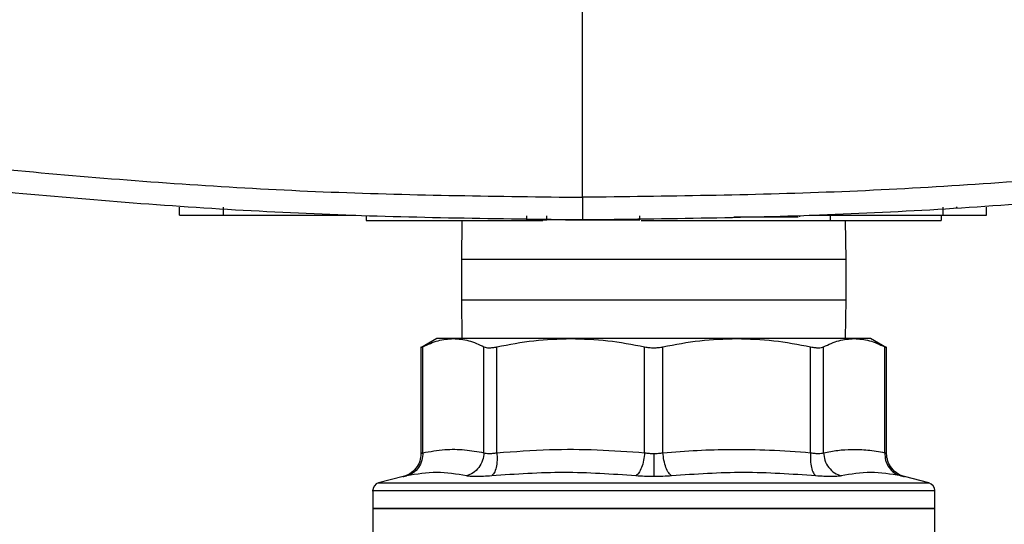
# Model space of a CAD drawing. Extents: x 0.4 to 10.6, y 0.4 to 8.1.
# Drawn here: x 6.6 to 6.7, y 5.9 to 6 of the extents above; entities that cross this region are included whole.
import ezdxf

# ---------------------------------------------------------------- set-up
doc = ezdxf.new("R2010")
doc.units = 0
doc.linetypes.add('SLD-SOLID', pattern=[0])
doc.layers.get('0').update_dxf_attribs({"linetype": 'CONTINUOUS'})

msp = doc.modelspace()

# ---------------------------------------------------------------- linework, layer by layer
at = {"color": 7, "linetype": 'SLD-SOLID'}
for p, q in [((6.644563508892454, 5.977902403409587), (6.644563508898797, 6.058160943933234)), ((6.578242993411069, 5.974958844195697), (6.578242993411069, 5.976271180153702)), ((6.585461146621308, 5.974958844195697), (6.585461146621176, 5.976271180153702)), ((6.703833587636012, 5.976271180153702), (6.703833587636012, 5.974958844195697)), ((6.711051740846116, 5.974958844195697), (6.711051740846116, 5.976271180153702)), ((6.585461146621308, 5.974958844195697), (6.607263434893825, 5.974958844195697)), ((6.603932713940735, 5.974958844195697), (6.603932713940735, 5.974827610599895)), ((6.60895456393506, 5.974827610599894), (6.60895456393506, 5.974059368120378)), ((6.635318153469846, 5.974827610599895), (6.635318153469706, 5.974171442620893)), ((6.638650811021124, 5.974171442620893), (6.638650811021124, 5.974827610599895)), ((6.65398139894558, 5.974171442620893), (6.653981398945197, 5.974827610599895)), ((6.669430188374171, 5.974696377005408), (6.678578008577087, 5.974696377004752)), ((6.68025448607945, 5.974827610599895), (6.68025448607945, 5.974696377004095)), ((6.681863582898018, 5.974958844195697), (6.703833587636012, 5.974958844195697)), ((6.68532860528957, 5.974827610599892), (6.685328605289564, 5.97405936812036)), ((6.685360462524915, 5.974827610599895), (6.685360462524915, 5.974958844195697)), ((6.703593175592079, 5.974958844195694), (6.703593175592079, 5.974059368120378)), ((6.60895456393506, 5.974059368120378), (6.638009299461083, 5.97405936812036)), ((6.624695148527477, 5.974059368120368), (6.624607203096903, 5.96768141536444)), ((6.635318153469706, 5.974171442620893), (6.638650811021124, 5.974171442620893)), ((6.647133714597185, 5.974171442620893), (6.648514146553373, 5.974171442620893)), ((6.654181869630057, 5.97405936812036), (6.685328605289564, 5.97405936812036)), ((6.685328605289564, 5.97405936812036), (6.703593175592079, 5.974059368120378)), ((6.687940536430236, 5.96768141536444), (6.687852590999663, 5.974059368120363)), ((6.624607203096903, 5.967681415364454), (6.624607203096903, 5.961014748697822)), ((6.687940536430236, 5.961014748697822), (6.687940536430236, 5.967681415364454)), ((6.624607203096904, 5.961014748697805), (6.624695148527479, 5.954636795941774)), ((6.687852590999658, 5.954636795941497), (6.687940536430236, 5.961014748697805)), ((6.620578331705556, 5.954636795941783), (6.617957115407327, 5.953123436006408)), ((6.623295492981728, 5.954636795941761), (6.620578331705555, 5.954636795941763)), ((6.642613778739404, 5.954636795941759), (6.623295492981713, 5.954636795941751)), ((6.669933961281682, 5.954636795941903), (6.6426137784216, 5.954636795941894)), ((6.689252246985273, 5.954636795941493), (6.669933961281956, 5.954636795941491)), ((6.69196940782176, 5.954636795941604), (6.689252246985096, 5.954636795941603)), ((6.694590619317664, 5.953123438778865), (6.691969407821773, 5.954636795941608)), ((6.617961676525907, 5.953287079581997), (6.617961676525907, 5.935719367817985)), ((6.618261402503499, 5.93584950854554), (6.618261363405792, 5.95328186212205)), ((6.628329587245624, 5.935849507715095), (6.628329622094351, 5.95328186212205)), ((6.630460315289791, 5.935849498216657), (6.630460315401876, 5.953281862122037)), ((6.654767170815187, 5.935849506445143), (6.654767242077058, 5.953281862122045)), ((6.657780493719056, 5.935849497772444), (6.657780497450069, 5.95328186212205)), ((6.682087330878388, 5.935849508468375), (6.682087424125214, 5.95328186212205)), ((6.684218117432899, 5.93584949268569), (6.684218117432891, 5.953281862122041)), ((6.694286339048989, 5.935849508057363), (6.694286376121378, 5.95328186212206)), ((6.694586063001222, 5.935721177645387), (6.694586063001222, 5.953287079574414)), ((6.615008718117129, 5.931910792068743), (6.610998250430261, 5.930875196993283)), ((6.70154948909688, 5.930875196993283), (6.697539024489929, 5.931910791273438)), ((6.610014027243872, 5.929606186258696), (6.610014027243872, 5.926684040036374)), ((6.65627386976357, 5.929604540597778), (6.656458237221734, 5.929604540597772)), ((6.702533712283243, 5.926684040036375), (6.702533712283243, 5.929606186258697)), ((6.610014027243886, 5.926687287029144), (6.610014027243886, 5.918811959409454)), ((6.610014027243886, 5.92668404003636), (6.656273869763557, 5.92668404003636)), ((6.656273869763557, 5.92668404003636), (6.702533712283255, 5.92668404003636)), ((6.702533712283255, 5.918814509369436), (6.702533712283255, 5.926687287029145))]:
    msp.add_line(p, q, dxfattribs=at)
at = {"color": 8, "linetype": 'SLD-SOLID'}
for p, q in [((6.706047361996302, 5.976311508993141), (6.706181423287848, 5.976100417203821)), ((6.644155561072009, 5.96768141536444), (6.624607203096903, 5.96768141536444)), ((6.687940536430236, 5.96768141536444), (6.644155561072009, 5.96768141536444)), ((6.624607203096904, 5.961014748697805), (6.644155561072009, 5.961014748697805)), ((6.644155561072009, 5.961014748697805), (6.687940536430236, 5.961014748697805)), ((6.610998250430041, 5.930875196993283), (6.65627386976357, 5.930875196993283)), ((6.65627386976357, 5.930875196993283), (6.701549489097101, 5.930875196993283))]:
    msp.add_line(p, q, dxfattribs=at)
at = {"color": 7, "linetype": 'SLD-SOLID'}
for centre, radius, start, end in [((6.611326363201912, 5.929604540597772), 0.001312335958005545, 104.4788100225165, 179.9529239027667), ((6.70122137632523, 5.929604540597772), 0.001312335958004647, 359.9529239032715, 75.52118997748349)]:
    msp.add_arc(centre, radius, start, end, dxfattribs=at)
for points, knots in [([(6.480014659261988, 5.991820730931497), (6.493593536877166, 5.989672589435592), (6.520777798118581, 5.985372113264948), (6.561884703641244, 5.981143184028102), (6.60317122521216, 5.978401482399835), (6.630763094253559, 5.978068800630048), (6.644563508900748, 5.977902405727196)], [0, 0, 0, 0, 0.2494319994090899, 0.4993508908516339, 0.749594154400084, 1, 1, 1, 1]), ([(6.80911232098667, 5.991820703229825), (6.795533446119036, 5.989672564499751), (6.768349190494373, 5.985372093884561), (6.72724229408348, 5.981143171942241), (6.685955782259733, 5.978401476913583), (6.658363920061174, 5.978068798800463), (6.644563508891077, 5.977902405727196)], [0, 0, 0, 0, 0.2494320025314297, 0.499350894966117, 0.7495941574479926, 1, 1, 1, 1]), ([(6.644563508896169, 5.974171444935852), (6.630699974666757, 5.974338646172299), (6.6029819248699, 5.974672939875566), (6.561506684016366, 5.977427952144553), (6.520212057846897, 5.981677410861676), (6.492903816625532, 5.98599878540541), (6.479263036036406, 5.988157361694403)], [0, 0, 0, 0, 0.2504066434496426, 0.5006503895577026, 0.7505691260710229, 1, 1, 1, 1]), ([(6.809863981754387, 5.988157361694382), (6.796223201165436, 5.985998785405392), (6.768914959944362, 5.981677410861653), (6.727620333775223, 5.977427952144539), (6.686145092921854, 5.974672939875563), (6.658427043125047, 5.974338646172297), (6.644563508895643, 5.974171444935852)], [0, 0, 0, 0, 0.2494308739273847, 0.4993496104401593, 0.7495933565489629, 1, 1, 1, 1]), ([(6.644563508891077, 5.977902405727196), (6.64456350889138, 5.977654119990326), (6.644563508891989, 5.977155978021056), (6.64456350889314, 5.976207363216668), (6.644563508894405, 5.975175502099843), (6.64456350889544, 5.974334239166998), (6.644563508895575, 5.974226007057327), (6.644563508895643, 5.974171444935852)], [0, 0, 0, 0, 0.1211781167616111, 0.2431227281806582, 0.4898624228279293, 0.7428287359591975, 1, 1, 1, 1]), ([(6.578242993411069, 5.974958844195697), (6.578318445844896, 5.974958844195697), (6.578469319577398, 5.974958844195697), (6.579648663490203, 5.974958844195697), (6.581401149066359, 5.974958844195697), (6.583445874953344, 5.974958844195697), (6.584853475848963, 5.974958844195697), (6.585461146621308, 5.974958844195697)], [0, 0, 0, 0, 0.2060020044765068, 0.4119190030268967, 0.6215724952180479, 0.8366303013706894, 1, 1, 1, 1]), ([(6.678578008577087, 5.974696377004752), (6.678744739881981, 5.974696377004476), (6.679078270501186, 5.974696377003928), (6.679519546297055, 5.974696377004109), (6.679844936368782, 5.9746963770042), (6.680001387696473, 5.974696377003754), (6.680016056824646, 5.974696377004491), (6.680021241360291, 5.974696377004752)], [0, 0, 0, 0, 0.2238819976109993, 0.4478553163147088, 0.6680036639862097, 0.8826619538818662, 1, 1, 1, 1]), ([(6.703833587636012, 5.974958844195697), (6.704666790631371, 5.974958844195697), (6.706333573810769, 5.974958844195697), (6.708540483237654, 5.974958844195697), (6.710165567534158, 5.974958844195697), (6.710953122256314, 5.974958844195697), (6.711025618068572, 5.974958844195697), (6.711051740846116, 5.974958844195697)], [0, 0, 0, 0, 0.2234740051269141, 0.4470491763145575, 0.666345736591109, 0.8797726954317384, 1, 1, 1, 1]), ([(6.642164009143755, 5.974171442620893), (6.641766647761437, 5.974171442620893), (6.640716500280995, 5.974171442620893), (6.639452064129642, 5.974171442620893), (6.638885241119687, 5.974171442620893), (6.638650811021124, 5.974171442620893)], [0, 0, 0, 0, 0.2630583736336367, 0.6952112121949607, 0.9999999999999999, 0.9999999999999999, 0.9999999999999999, 0.9999999999999999]), ([(6.641764177519082, 5.974171442620893), (6.641774724197265, 5.974171442620893), (6.641795832177515, 5.974171442620893), (6.642025251940143, 5.974171442620893), (6.642560361522429, 5.974171442620893), (6.643520961149968, 5.974171442620893), (6.644649128042651, 5.974171442620893), (6.6457773044754, 5.974171442620893), (6.646737875789745, 5.974171442620893), (6.647273137355884, 5.974171442620893), (6.647502341300635, 5.974171442620893), (6.647523510995079, 5.974171442620893), (6.647534081753926, 5.974171442620893)], [0, 0, 0, 0, 0.06189712687195497, 0.1238800795055796, 0.2480688078874043, 0.3735754418922123, 0.5000008268558169, 0.6264262118196893, 0.7519328458234289, 0.8761215742037498, 0.9381432278586436, 1, 1, 1, 1]), ([(6.648514146553373, 5.974171442620893), (6.648913490016545, 5.974171442620893), (6.650339873398381, 5.974171442620893), (6.652447215700587, 5.974171442620893), (6.653485171444836, 5.974171442620893), (6.65398139894558, 5.974171442620893)], [0, 0, 0, 0, 0.1687014840152459, 0.6025715091948932, 1, 1, 1, 1]), ([(6.618261363405879, 5.95328186212205), (6.619098057532163, 5.95367286108917), (6.620763261124956, 5.954451034216446), (6.622454186057347, 5.954575078597331), (6.62329549298204, 5.95463679594185)], [0, 0, 0, 0, 0.5024575552842001, 1, 1, 1, 1]), ([(6.62329549298204, 5.95463679594185), (6.624137243107212, 5.954575020686659), (6.625828169173743, 5.954450925202566), (6.62749336684475, 5.953672689041134), (6.628329622094351, 5.95328186212205)], [0, 0, 0, 0, 0.4978042161829702, 1, 1, 1, 1]), ([(6.630460315401869, 5.953281862122037), (6.632478949372433, 5.953672636887878), (6.6364990904614, 5.95445087093902), (6.640581346260523, 5.954574997211036), (6.642613778421552, 5.954636795941858)], [0, 0, 0, 0, 0.5021301307317131, 1, 1, 1, 1]), ([(6.642613778421552, 5.954636795941858), (6.644647294462807, 5.954574937976499), (6.648729553512954, 5.954450758853351), (6.652749680817664, 5.953672462057149), (6.654767242077058, 5.953281862122045)], [0, 0, 0, 0, 0.4981349826835973, 1, 1, 1, 1]), ([(6.657780497450033, 5.95328186212205), (6.659800410361764, 5.95367285340223), (6.663820566899598, 5.954451028610736), (6.667902820856853, 5.954575075805345), (6.669933961281681, 5.954636795941866)], [0, 0, 0, 0, 0.5024463333011769, 1, 1, 1, 1]), ([(6.669933961281681, 5.954636795941866), (6.671966122031177, 5.954575020907168), (6.676048378687122, 5.954450925632406), (6.680068521557966, 5.953672689670299), (6.682087424125214, 5.95328186212205)], [0, 0, 0, 0, 0.4978032791097683, 1, 1, 1, 1]), ([(6.684218117432907, 5.953281862122041), (6.685054812523418, 5.953672861484042), (6.686720016119591, 5.954451034502014), (6.688410941042269, 5.954575078740097), (6.689252246984733, 5.954636795941866)], [0, 0, 0, 0, 0.5024581333081009, 1, 1, 1, 1]), ([(6.689252246984733, 5.954636795941866), (6.690093996638069, 5.954575020754026), (6.691784922711669, 5.95445092533515), (6.693450120396641, 5.953672689231105), (6.694286376121378, 5.95328186212206)], [0, 0, 0, 0, 0.4978039350616383, 1, 1, 1, 1]), ([(6.617961790294588, 5.95312609529851), (6.617974693321277, 5.95313280720129), (6.618000773302772, 5.953146373498914), (6.618173893920547, 5.953236384108937), (6.618261363405792, 5.95328186212205)], [0, 0, 0, 0, 0.4947483068753432, 1, 1, 1, 1]), ([(6.628329622094244, 5.95328186212205), (6.628441800999668, 5.953237428536833), (6.62866396919125, 5.953149428665234), (6.629166821747371, 5.953114491960878), (6.629764790611695, 5.953149277484827), (6.630226972686477, 5.953237381091737), (6.630460315401876, 5.953281862122037)], [0, 0, 0, 0, 0.2522763094763759, 0.4996284394441012, 0.7473764885766053, 1, 1, 1, 1]), ([(6.654767242077073, 5.953281862122045), (6.655011338986554, 5.953237428536903), (6.655494768280338, 5.953149428665328), (6.656273108333614, 5.953114491961073), (6.657051882407337, 5.953149277485494), (6.657536053232583, 5.953237381091832), (6.657780497450069, 5.95328186212205)], [0, 0, 0, 0, 0.252276310597449, 0.499628442367835, 0.7473764888758443, 1, 1, 1, 1]), ([(6.682087424125259, 5.95328186212205), (6.682320450379698, 5.95323742853694), (6.68278195445184, 5.953149428665347), (6.683379840953634, 5.953114491961147), (6.683883224945824, 5.953149277485778), (6.684105763820535, 5.953237381091853), (6.684218117432891, 5.953281862122041)], [0, 0, 0, 0, 0.2522763111683654, 0.4996284439675103, 0.7473764891030057, 1, 1, 1, 1]), ([(6.694286376121343, 5.95328186212206), (6.694368169129793, 5.953239331529279), (6.694530160704175, 5.953155099419289), (6.694610959112076, 5.953113089524877), (6.69458598984411, 5.953126074175787), (6.694585953275568, 5.953126093192354)], [0, 0, 0, 0, 0.504555003887503, 0.9992743999859452, 1, 1, 1, 1]), ([(6.617961696636074, 5.935722832550101), (6.617921210445713, 5.935295537988528), (6.617837887765508, 5.934416143612572), (6.617166314705603, 5.933235494276303), (6.616171828320825, 5.932311719435555), (6.615336289242963, 5.932028832281068), (6.614930572999858, 5.931891469569278)], [0, 0, 0, 0, 0.2431095627632189, 0.5003320928042884, 0.7573741414625051, 1, 1, 1, 1]), ([(6.618261418211044, 5.935849510723279), (6.618237654065093, 5.935426261482009), (6.618188746156607, 5.934555191459014), (6.617612031259786, 5.933383658100945), (6.616731257717952, 5.932463054223517), (6.615973836227389, 5.932176693751603), (6.615605808552789, 5.932037552494207)], [0, 0, 0, 0, 0.2429479041575742, 0.500000037394441, 0.7570522808881547, 1, 1, 1, 1]), ([(6.618261398040942, 5.935849507683336), (6.61823763376494, 5.935426258805848), (6.618188725558283, 5.934555188988026), (6.617612015123261, 5.933383652411558), (6.616731249976705, 5.932463041026304), (6.615973837770667, 5.932176673630936), (6.615605814600637, 5.932037529006916)], [0, 0, 0, 0, 0.2429477270646408, 0.4999999849024768, 0.7570522509340244, 1, 1, 1, 1]), ([(6.618261398042164, 5.935849507683336), (6.618176220100935, 5.935813579605954), (6.61800642369246, 5.935741959437459), (6.617939375759208, 5.935714599877763), (6.618006427211001, 5.935741959669756), (6.618176224383634, 5.935813580315228), (6.618261402503499, 5.93584950854554)], [0, 0, 0, 0, 0.2508243541966329, 0.500001219636192, 0.7491774722397936, 1, 1, 1, 1]), ([(6.618261402502361, 5.93584950854554), (6.619469628588226, 5.936056575411459), (6.621760375896208, 5.936449165731451), (6.625123122334145, 5.936412646843848), (6.627267511762504, 5.936036035956865), (6.628329587245624, 5.935849507715095)], [0, 0, 0, 0, 0.3603389942873275, 0.6831880148766499, 1, 1, 1, 1]), ([(6.62832958724501, 5.935849507715095), (6.628279477950823, 5.935426258834127), (6.628176350226078, 5.934555189009577), (6.627526718058904, 5.933383652425241), (6.626588653318527, 5.93246304103232), (6.625813424084671, 5.932176673630004), (6.625436743701343, 5.932037529002627)], [0, 0, 0, 0, 0.2429477273322599, 0.4999999852065628, 0.7570522511124853, 1, 1, 1, 1]), ([(6.62832958724649, 5.935849507715095), (6.628441405788917, 5.935813584508728), (6.628664303840486, 5.935741975520349), (6.629167300039984, 5.935714615984556), (6.629765086321894, 5.935741966992691), (6.630228067599681, 5.935813576413145), (6.630460315289791, 5.935849498216657)], [0, 0, 0, 0, 0.2508403700951709, 0.500022881142428, 0.7491938950155183, 1, 1, 1, 1]), ([(6.630460322351118, 5.935849494460365), (6.63047683051929, 5.935426247034138), (6.630510805263622, 5.934555179878567), (6.6303448626603, 5.933383650407325), (6.630037353647666, 5.93246305017106), (6.629741452801746, 5.932176692861182), (6.629597675926869, 5.932037553147051)], [0, 0, 0, 0, 0.24294754423708, 0.4999997949147941, 0.757052175022466, 1, 1, 1, 1]), ([(6.630460315289784, 5.935849498216657), (6.633351639244489, 5.936055283554443), (6.638840348889203, 5.936445933646215), (6.64695873138075, 5.936415681686838), (6.652161445808084, 5.93603844265936), (6.654767170815187, 5.935849506445143)], [0, 0, 0, 0, 0.3571814540171527, 0.6780510666706624, 1, 1, 1, 1]), ([(6.654767170814862, 5.935849506445143), (6.65472006874968, 5.935426257673986), (6.654623130070102, 5.934555188075459), (6.65428111880776, 5.933383651810811), (6.653835257046786, 5.93246304072669), (6.653496327405612, 5.932176673526813), (6.653331643023858, 5.932037528997871)], [0, 0, 0, 0, 0.242947727472261, 0.4999999854788263, 0.7570522513673363, 1, 1, 1, 1]), ([(6.65476717081549, 5.935849506445143), (6.655011355197188, 5.935812563475666), (6.655496399552431, 5.935739180490704), (6.656015899881037, 5.935728259108563), (6.656273869763693, 5.935722835844103)], [0, 0, 0, 0, 0.503426911494115, 1, 1, 1, 1]), ([(6.656273869763786, 5.935722827798428), (6.656273869730642, 5.935302858644503), (6.65627386966243, 5.934438541382974), (6.656273869570437, 5.933272504241746), (6.656273869497627, 5.9323493122744), (6.656273869474393, 5.93205436017166), (6.65627386946309, 5.931910878353874)], [0, 0, 0, 0, 0.2426678086098898, 0.4994223357538622, 0.7564899773859473, 1, 1, 1, 1]), ([(6.656273869763693, 5.935722835844103), (6.656531837163535, 5.935728257416885), (6.657051310379977, 5.935739174927599), (6.657536331358135, 5.93581255687594), (6.657780493719056, 5.935849497772444)], [0, 0, 0, 0, 0.4965942259882661, 1, 1, 1, 1]), ([(6.657780493719021, 5.935849497772444), (6.659666605887077, 5.935995297299662), (6.663388319489741, 5.936282991792548), (6.669240785456158, 5.93643677041779), (6.67546340729361, 5.936349276191948), (6.679833887694101, 5.93601952826948), (6.682087330878388, 5.935849508468375)], [0, 0, 0, 0, 0.2330998001210812, 0.4599571073140812, 0.7215509819907098, 1, 1, 1, 1]), ([(6.65921609649304, 5.932037529005806), (6.659051406275033, 5.932176672939415), (6.658712464621741, 5.932463038914721), (6.658266585882765, 5.933383647880756), (6.657924557274341, 5.934555181918294), (6.65782760576945, 5.93542625003751), (6.657780497471069, 5.935849498102784)], [0, 0, 0, 0, 0.2429477400905928, 0.4999999980974095, 0.7570522571382013, 1, 1, 1, 1]), ([(6.682087330878952, 5.935849508468375), (6.682070830159851, 5.935426259517843), (6.682036870758833, 5.934555189550911), (6.682202832597656, 5.933383652769951), (6.682510360126435, 5.932463041181082), (6.682806275104858, 5.932176673639177), (6.682950058856558, 5.932037528943767)], [0, 0, 0, 0, 0.2429477274062373, 0.4999999849071182, 0.7570522506065487, 1, 1, 1, 1]), ([(6.682087330877938, 5.935849508468375), (6.682319613532764, 5.935813582306404), (6.682782643449048, 5.935741967455166), (6.68338045559993, 5.935714604438233), (6.683883425433088, 5.935741955776037), (6.684106310430989, 5.935813568972336), (6.684218117432899, 5.93584949268569)], [0, 0, 0, 0, 0.2508404619397777, 0.5000228630035609, 0.7491937759988014, 1, 1, 1, 1]), ([(6.684218102904591, 5.935849492443778), (6.684268216582621, 5.935426245127826), (6.684371353358291, 5.934555178281544), (6.685021000259333, 5.933383649145066), (6.68595907917789, 5.932463048705655), (6.68673431572044, 5.932176690640142), (6.687110999633512, 5.932037550557423)], [0, 0, 0, 0, 0.242947589386884, 0.4999998405743482, 0.7570521947163301, 1, 1, 1, 1]), ([(6.684218117432913, 5.93584949268569), (6.684997446150295, 5.9359950071852), (6.686535534978577, 5.936282195660432), (6.688960874408944, 5.936436872016341), (6.691540310590876, 5.936349752131761), (6.693354111877902, 5.936019331904945), (6.694286339048989, 5.935849508057363)], [0, 0, 0, 0, 0.2325262800767571, 0.4589155585967531, 0.7219024918904176, 0.9999999999999999, 0.9999999999999999, 0.9999999999999999, 0.9999999999999999]), ([(6.694286339050207, 5.935849508057363), (6.694310103542596, 5.935426259141768), (6.694359012194474, 5.934555189247606), (6.694935723223067, 5.933383652573903), (6.69581648894091, 5.932463041087806), (6.696573901545802, 5.932176673608238), (6.696941924910077, 5.932037528943138)], [0, 0, 0, 0, 0.2429477279236542, 0.49999998547647, 0.7570522509212128, 1, 1, 1, 1]), ([(6.694286339047851, 5.935849508057363), (6.694371784237878, 5.935813344331072), (6.694541508093431, 5.935741510597012), (6.694608195792292, 5.935713538546196), (6.694541480435136, 5.935741519671632), (6.694371791604201, 5.935813340481641), (6.694286376121349, 5.935849492590958)], [0, 0, 0, 0, 0.2517413114322972, 0.5000457716205634, 0.7483403498920758, 1, 1, 1, 1]), ([(6.694286361470894, 5.935849492764358), (6.694310124168529, 5.935426245428124), (6.694359029140989, 5.93455517852986), (6.694935737918582, 5.933383649303766), (6.695816501412011, 5.932463048813327), (6.696573909802729, 5.932176690779196), (6.696941931097991, 5.932037550711669)], [0, 0, 0, 0, 0.2429475834668672, 0.4999998342658801, 0.757052191551642, 1, 1, 1, 1]), ([(6.697617164884577, 5.931891469957813), (6.697211448960894, 5.932028832845611), (6.69637591057955, 5.932311720349469), (6.695381425120026, 5.933235494838055), (6.694709852525846, 5.934416143370977), (6.694626529672751, 5.935295537146471), (6.694586043397162, 5.93572283142915)], [0, 0, 0, 0, 0.2426258745863866, 0.499667917106759, 0.7568904347309714, 1, 1, 1, 1]), ([(6.625436743699281, 5.932037529013181), (6.623821409563149, 5.932312037578702), (6.620590734603316, 5.932861055846224), (6.617267456872877, 5.932312038330856), (6.615605814568027, 5.932037529004933)], [0, 0, 0, 0, 0.4999989649885073, 1, 1, 1, 1]), ([(6.653331643023572, 5.932037529013215), (6.649385578833136, 5.932312037651011), (6.641493436775349, 5.93286105587804), (6.633562937272138, 5.932312038280302), (6.629597680648837, 5.932037529005716)], [0, 0, 0, 0, 0.4999991335105346, 0.9999999999999999, 0.9999999999999999, 0.9999999999999999, 0.9999999999999999]), ([(6.682950058868305, 5.932037529013299), (6.678984798988671, 5.932312038459633), (6.671054299403304, 5.93286105595569), (6.66316215743785, 5.932312037532435), (6.659216096493287, 5.932037529019116)], [0, 0, 0, 0, 0.5000012719187008, 1, 1, 1, 1]), ([(6.69694192492815, 5.932037529013312), (6.695280281562606, 5.932312038470375), (6.691957003671445, 5.932861055924118), (6.688726328896094, 5.932312037500801), (6.68711099580522, 5.932037529019338)], [0, 0, 0, 0, 0.5000013300011075, 1, 1, 1, 1]), ([(6.615605814600247, 5.932037529013474), (6.615436262582066, 5.932001462009287), (6.615097216487107, 5.931929340326176), (6.61496446501503, 5.931901516738015), (6.615097243697314, 5.93192934683616), (6.61543627671407, 5.932001465256068), (6.615605814599464, 5.932037529013299)], [0, 0, 0, 0, 0.2500448523242753, 0.5000042562412541, 0.7499706019352909, 1, 1, 1, 1]), ([(6.629597680661368, 5.932037529013497), (6.629142023430227, 5.932001460597887), (6.628230879475627, 5.931929337263527), (6.627063656492235, 5.931901517398288), (6.62608423004075, 5.931929348410408), (6.625652588981577, 5.932001466055218), (6.625436743699121, 5.932037529013279)], [0, 0, 0, 0, 0.2500518836726109, 0.5000101975227987, 0.749976426367959, 0.9999999999999999, 0.9999999999999999, 0.9999999999999999, 0.9999999999999999]), ([(6.65627386976357, 5.931910866626982), (6.655768648619847, 5.931916181538349), (6.654756554778134, 5.931926828735389), (6.653807130038297, 5.932000588799575), (6.653331643023572, 5.932037529013215)], [0, 0, 0, 0, 0.4991840903492343, 1, 1, 1, 1]), ([(6.659216096503137, 5.932037529013253), (6.658740670485157, 5.93200058738947), (6.657791257171088, 5.931926815933688), (6.656779154326106, 5.931916177688962), (6.656273869763788, 5.931910866627091)], [0, 0, 0, 0, 0.5007576899692967, 1, 1, 1, 1]), ([(6.687110995828337, 5.932037529013516), (6.686895149313242, 5.932001465513016), (6.686463511922479, 5.931929347808217), (6.685484079441975, 5.931901515951886), (6.684316846358562, 5.931929341404018), (6.683405703119462, 5.932001462644148), (6.682950058867388, 5.932037529013416)], [0, 0, 0, 0, 0.2500259391056232, 0.4999874282511363, 0.7499538552168897, 1, 1, 1, 1]), ([(6.696941924927153, 5.932037529013537), (6.697111462759359, 5.932001465221489), (6.697450500711506, 5.931929345659481), (6.697583277741315, 5.931901515921948), (6.697450509779955, 5.931929343634491), (6.697111473174445, 5.932001462974014), (6.69694192492765, 5.932037529013426)], [0, 0, 0, 0, 0.2500277935694728, 0.4999999705592458, 0.7499558247952862, 1, 1, 1, 1])]:
    msp.add_open_spline(points, degree=3, knots=knots, dxfattribs=at)
at = {"color": 8, "linetype": 'SLD-SOLID'}
for points, knots in [([(6.610022918833248, 5.929604540597779), (6.610019958219383, 5.929604540597779), (6.609724742784394, 5.929604540597779), (6.610761748915847, 5.929604540597781), (6.613251139189506, 5.929604540597779), (6.617604816913415, 5.929604540597779), (6.623383125748584, 5.929604540597781), (6.630437657746136, 5.929604540597781), (6.638478414346983, 5.929604540597779), (6.647202415055372, 5.929604540597781), (6.653250051527504, 5.929604540597778), (6.65627386976357, 5.929604540597778)], [0, 0, 0, 0, 0.001264679580111171, 0.1261065946325678, 0.250948509685026, 0.3757904247374853, 0.5006323397899486, 0.6254742548424154, 0.7503161698948824, 0.8751580849473538, 1, 1, 1, 1]), ([(6.656458237221734, 5.929604540597772), (6.659481371804655, 5.929604540597776), (6.665527640970498, 5.929604540597783), (6.674240265269385, 5.929604540597779), (6.682265373053068, 5.929604540597781), (6.689291519915698, 5.929604540597781), (6.69506143346911, 5.929604540597781), (6.699309538927666, 5.929604540597781), (6.702029328103361, 5.929604540597781), (6.702360218007291, 5.929604540597781), (6.702524820693869, 5.929604540597781)], [0, 0, 0, 0, 0.1251584858149051, 0.2503169716299976, 0.375475457445087, 0.5006339432601736, 0.6257924290752577, 0.7509509148903396, 0.8761094007054187, 1, 1, 1, 1])]:
    msp.add_open_spline(points, degree=3, knots=knots, dxfattribs=at)
at = {"color": 7, "linetype": 'SLD-SOLID'}
for points in [[(6.656273869763557, 5.926684040036491), (6.653246186117392, 5.926684040036491), (6.647190818825057, 5.926684040036493), (6.63845698807613, 5.926684040036491), (6.630407195555249, 5.926684040036491), (6.62335389935565, 5.926684040036491), (6.617556535549853, 5.926684040036491), (6.613281257076276, 5.926684040036491), (6.610530524639705, 5.926684040036491), (6.610186193042495, 5.926684040036491), (6.610014027243891, 5.926684040036491)], [(6.70253371228325, 5.926684040036361), (6.702361546484646, 5.926684040036361), (6.702017214887436, 5.926684040036361), (6.699266482450865, 5.926684040036361), (6.694991203977289, 5.926684040036361), (6.689193840171491, 5.926684040036361), (6.682140543971893, 5.926684040036361), (6.674090751451013, 5.926684040036361), (6.665356920702076, 5.926684040036362), (6.659301553409732, 5.926684040036361), (6.656273869763557, 5.926684040036361)]]:
    msp.add_open_spline(points, degree=3, dxfattribs=at)

doc.saveas('drawing.dxf')
